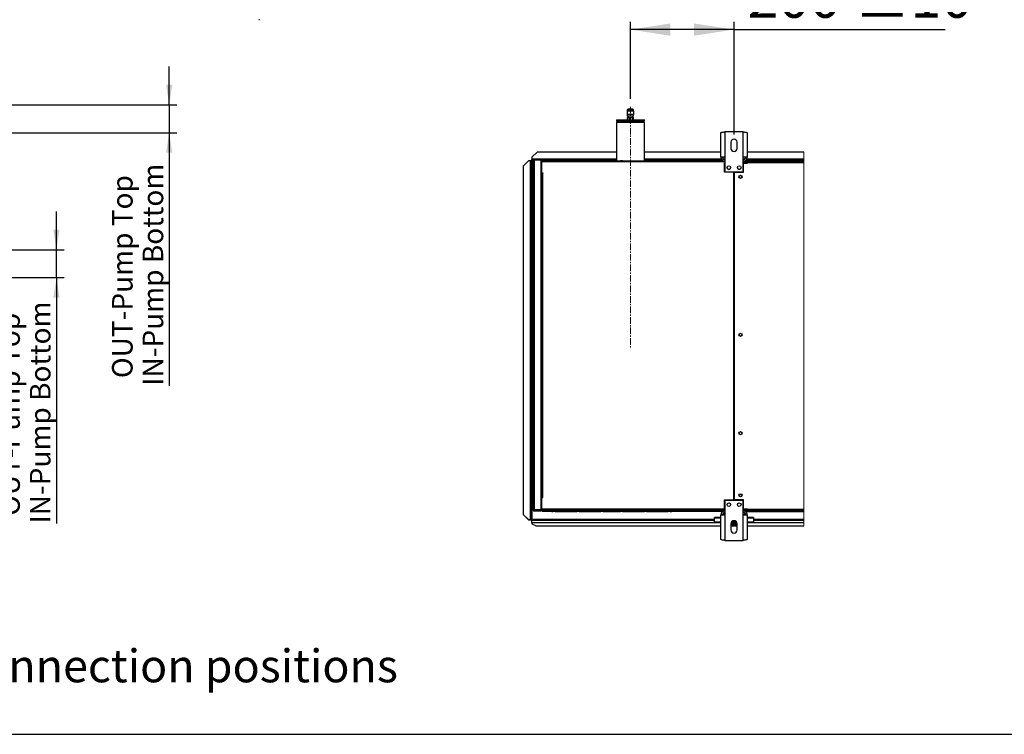
# Model space of a CAD drawing. Units: millimetres. Extents: x 5 to 414, y 3 to 291.
# Drawn here: x 140 to 267, y 6 to 98 of the extents above; entities that cross this region are included whole.
import ezdxf

# ---------------------------------------------------------------- set-up
doc = ezdxf.new("R2010")
doc.units = ezdxf.units.MM
doc.linetypes.add('CENTERX2', pattern=[20.32, 12.7, -2.54, 2.54, -2.54])
doc.layers.add('GEOMETRY', color=7, linetype='Continuous')
doc.layers.add('TITLE', color=7, linetype='Continuous')
doc.styles.add('SLDTEXTSTYLE0', font='TXT', dxfattribs={"width": 0.605})
doc.dimstyles.new('SLDDIMSTYLE0', dxfattribs={"dimtxt": 5.136637, "dimasz": 3.5, "dimexe": 0, "dimexo": 0.0625, "dimgap": 1.284159, "dimtad": 1, "dimdec": 0, "dimlfac": 15, "dimrnd": 1e-09, "dimzin": 12, "dimdsep": 46, "dimtxsty": 'SLDTEXTSTYLE0', "dimsah": 1, "dimcen": 0.09, "dimadec": 0, "dimazin": 3, "dimtol": 1, "dimtp": 10, "dimtm": 10, "dimtfac": 1, "dimtdec": 0, "dimtofl": 0, "dimtmove": 0, "dimatfit": 3, "dimfxl": 0, "dimfrac": 2, "dimtolj": 1, "dimarcsym": 0})
doc.dimstyles.new('SLDDIMSTYLE5', dxfattribs={"dimtxt": 2.568319, "dimasz": 3.5, "dimexe": 0, "dimexo": 0.0625, "dimgap": 0.64208, "dimtad": 1, "dimdec": 0, "dimlfac": 15, "dimrnd": 1e-09, "dimzin": 12, "dimdsep": 46, "dimtxsty": 'SLDTEXTSTYLE0', "dimsah": 1, "dimcen": 0.09, "dimadec": 0, "dimazin": 3, "dimtol": 1, "dimtp": 5, "dimtm": 5, "dimtfac": 1, "dimtdec": 0, "dimtmove": 0, "dimatfit": 0, "dimfxl": 0, "dimfrac": 2, "dimtolj": 1, "dimtzin": 12, "dimarcsym": 0})

# ---------------------------------------------------------------- blocks, each defined once
blk = doc.blocks.new('_D_15')
at = {"layer": 'GEOMETRY'}
for p, q in [((144.61, 68.21), (144.61, 73.15)), ((118.06, 68.21), (145.61, 68.21)), ((144.61, 64.61), (144.61, 68.21)), ((118.06, 64.61), (145.61, 64.61)), ((144.61, 64.61), (144.61, 32.95))]:
    blk.add_line(p, q, dxfattribs=at)
for points in [[(144.61, 68.21), (145.01, 70.78), (144.22, 70.78)], [(144.61, 64.61), (144.22, 62.04), (145.01, 62.04)]]:
    blk.add_solid(points, dxfattribs=at)
at = {"layer": 'GEOMETRY', "char_height": 2.6458, "attachment_point": 1, "rotation": 90, "style": 'SLDTEXTSTYLE0'}
for s, insert in [('IN-Pump Bottom', (141.2, 32.95)), ('OUT-Pump Top', (137.26, 33.93))]:
    blk.add_mtext(s, dxfattribs=dict(at, insert=insert))
blk = doc.blocks.new('_D_16')
at = {"layer": 'GEOMETRY'}
for p, q in [((159.12, 86.87), (159.12, 91.81)), ((118.06, 86.87), (160.12, 86.87)), ((159.12, 86.87), (159.12, 83.27)), ((118.06, 83.27), (160.12, 83.27)), ((159.12, 83.27), (159.12, 50.69))]:
    blk.add_line(p, q, dxfattribs=at)
for points in [[(159.12, 86.87), (159.52, 89.44), (158.73, 89.44)], [(159.12, 83.27), (158.73, 80.71), (159.52, 80.71)]]:
    blk.add_solid(points, dxfattribs=at)
at = {"layer": 'GEOMETRY', "char_height": 2.6458, "attachment_point": 1, "rotation": 90, "style": 'SLDTEXTSTYLE0'}
for s, insert in [('IN-Pump Bottom', (155.71, 50.69)), ('OUT-Pump Top', (151.77, 51.67))]:
    blk.add_mtext(s, dxfattribs=dict(at, insert=insert))
blk = doc.blocks.new('_D_18')
at = {"layer": 'GEOMETRY'}
for p, q in [((218.48, 87.62), (218.48, 97.55)), ((231.81, 96.55), (218.48, 96.55)), ((231.81, 83.05), (231.81, 97.55)), ((231.81, 96.55), (258.96, 96.55))]:
    blk.add_line(p, q, dxfattribs=at)
for points in [[(218.48, 96.55), (223.61, 95.76), (223.61, 97.34)], [(231.81, 96.55), (226.67, 97.34), (226.67, 95.76)]]:
    blk.add_solid(points, dxfattribs=at)
at = {"layer": 'GEOMETRY', "char_height": 5.292, "attachment_point": 1, "style": 'SLDTEXTSTYLE0'}
for s, insert in [('200', (233.53, 103.37)), ('±10', (247.27, 103.37))]:
    blk.add_mtext(s, dxfattribs=dict(at, insert=insert))

msp = doc.modelspace()

# ---------------------------------------------------------------- linework, layer by layer
at = {"color": 7, "linetype": 'Continuous', "lineweight": 25}
for p, q in [((170.726, 97.828), (170.681, 97.828)), ((218.761, 86.286), (218.194, 86.286)), ((216.677, 84.919), (216.677, 84.819)), ((216.677, 84.919), (220.277, 84.919)), ((218.041, 86.053), (218.041, 85.619)), ((218.914, 86.053), (218.041, 86.053)), ((218.914, 85.619), (218.041, 85.619)), ((218.061, 86.153), (218.061, 86.053)), ((218.061, 85.619), (218.061, 85.419)), ((218.894, 85.419), (218.061, 85.419)), ((218.084, 84.919), (218.084, 85.253)), ((218.084, 85.253), (218.087, 85.253)), ((218.087, 85.253), (218.087, 84.919)), ((218.087, 85.253), (218.4, 85.253)), ((218.149, 85.399), (218.15, 85.399)), ((218.174, 85.399), (218.174, 85.253)), ((218.4, 84.919), (218.4, 85.253)), ((218.4, 85.253), (218.41, 85.253)), ((218.41, 85.253), (218.41, 84.919)), ((218.41, 85.253), (218.793, 85.253)), ((218.781, 85.253), (218.781, 85.399)), ((218.793, 84.919), (218.793, 85.253)), ((218.793, 85.253), (218.8, 85.253)), ((218.8, 85.253), (218.8, 84.919)), ((218.8, 85.253), (218.871, 85.253)), ((218.871, 84.919), (218.871, 85.253)), ((218.894, 86.053), (218.894, 86.153)), ((218.894, 85.419), (218.894, 85.619)), ((218.914, 85.619), (218.914, 86.053)), ((220.277, 84.819), (220.277, 84.919)), ((216.677, 84.819), (216.877, 84.619)), ((216.677, 84.819), (220.277, 84.819)), ((216.677, 84.619), (216.677, 79.653)), ((216.677, 84.619), (220.277, 84.619)), ((220.077, 84.619), (220.277, 84.819)), ((220.277, 79.653), (220.277, 84.619)), ((230.124, 80.105), (230.124, 83.283)), ((230.644, 83.385), (230.644, 80.105)), ((232.977, 83.385), (230.644, 83.385)), ((232.977, 80.105), (232.977, 83.385)), ((233.497, 83.283), (233.497, 80.105)), ((231.411, 82.052), (231.411, 81.252)), ((232.211, 81.252), (232.211, 82.052)), ((206.477, 80.786), (205.811, 80.119)), ((205.811, 80.119), (205.811, 79.886)), ((205.811, 79.886), (205.811, 79.719)), ((206.077, 79.786), (206.077, 79.853)), ((206.944, 79.853), (206.077, 79.853)), ((216.677, 80.786), (206.477, 80.786)), ((206.944, 79.853), (206.944, 79.786)), ((206.944, 79.853), (207.144, 79.853)), ((207.144, 79.786), (207.144, 79.853)), ((207.144, 79.853), (208.177, 79.853)), ((208.177, 79.786), (208.177, 79.853)), ((208.177, 79.853), (208.444, 79.853)), ((208.444, 79.786), (208.444, 79.853)), ((230.124, 80.786), (220.277, 80.786)), ((230.644, 80.105), (230.124, 80.105)), ((230.644, 80.105), (230.644, 78.252)), ((232.977, 78.252), (232.977, 80.105)), ((233.497, 80.105), (232.977, 80.105)), ((240.791, 80.786), (233.497, 80.786)), ((205.344, 79.649), (204.677, 78.983)), ((204.677, 78.983), (204.677, 34.115)), ((205.577, 79.649), (205.344, 79.649)), ((205.577, 79.649), (205.577, 33.449)), ((205.644, 79.715), (205.744, 79.715)), ((205.644, 79.715), (205.644, 79.649)), ((205.744, 79.715), (205.744, 79.644)), ((205.744, 79.644), (205.744, 33.449)), ((205.749, 79.819), (205.749, 79.719)), ((205.749, 79.819), (205.811, 79.819)), ((205.749, 79.719), (205.811, 79.719)), ((205.749, 79.719), (205.749, 79.719)), ((205.749, 79.719), (205.749, 79.719)), ((205.944, 79.719), (205.811, 79.719)), ((205.811, 79.649), (205.811, 33.449)), ((205.944, 34.719), (205.944, 79.719)), ((206.044, 79.736), (206.044, 79.781)), ((206.044, 79.781), (206.835, 79.781)), ((206.944, 79.786), (206.077, 79.786)), ((206.077, 79.739), (206.077, 34.7)), ((206.944, 79.739), (206.077, 79.739)), ((206.944, 79.786), (207.144, 79.786)), ((206.944, 79.739), (206.944, 34.7)), ((216.677, 79.719), (206.944, 79.719)), ((206.971, 79.586), (207.037, 79.586)), ((206.971, 79.453), (206.971, 79.586)), ((207.037, 79.453), (206.971, 79.453)), ((206.971, 78.053), (206.971, 79.453)), ((207.024, 79.403), (207.037, 79.407)), ((207.037, 79.353), (207.024, 79.403)), ((207.037, 79.586), (207.037, 79.519)), ((207.037, 79.519), (207.037, 78.086)), ((207.109, 79.519), (207.037, 79.519)), ((230.144, 79.519), (207.109, 79.519)), ((207.144, 79.786), (208.177, 79.786)), ((208.344, 79.653), (207.171, 79.653)), ((208.177, 79.786), (208.444, 79.786)), ((208.344, 79.653), (208.544, 79.653)), ((208.811, 79.653), (208.544, 79.653)), ((208.811, 79.653), (211.611, 79.653)), ((211.877, 79.653), (211.611, 79.653)), ((211.877, 79.653), (214.677, 79.653)), ((214.944, 79.653), (214.677, 79.653)), ((214.944, 79.653), (217.211, 79.653)), ((217.477, 79.653), (217.211, 79.653)), ((217.477, 79.653), (220.277, 79.653)), ((230.296, 79.719), (220.277, 79.719)), ((220.544, 79.653), (220.277, 79.653)), ((220.544, 79.653), (223.344, 79.653)), ((223.611, 79.653), (223.344, 79.653)), ((223.611, 79.653), (223.811, 79.653)), ((230.144, 79.653), (223.811, 79.653)), ((230.144, 79.653), (230.144, 79.519)), ((230.388, 79.653), (230.144, 79.653)), ((230.144, 79.586), (230.411, 79.586)), ((230.644, 79.519), (230.144, 79.519)), ((230.411, 79.586), (230.411, 79.519)), ((230.411, 79.586), (230.644, 79.586)), ((230.644, 79.386), (230.577, 79.386)), ((230.577, 78.186), (230.577, 79.386)), ((232.977, 79.586), (233.477, 79.586)), ((232.977, 79.453), (233.477, 79.453)), ((233.477, 79.405), (232.977, 79.405)), ((233.044, 78.186), (233.044, 79.373)), ((233.044, 79.373), (233.544, 79.373)), ((240.791, 79.719), (233.326, 79.719)), ((233.477, 79.453), (233.477, 79.586)), ((233.477, 79.405), (233.477, 79.373)), ((233.544, 79.386), (233.544, 79.586)), ((233.544, 79.586), (240.791, 79.586)), ((233.544, 79.373), (233.544, 79.386)), ((240.791, 79.386), (233.544, 79.386)), ((206.944, 77.919), (207.037, 77.919)), ((206.971, 78.053), (207.037, 78.053)), ((206.971, 77.919), (206.971, 78.053)), ((207.037, 78.053), (207.037, 78.086)), ((207.037, 78.086), (207.204, 78.086)), ((207.037, 36.319), (207.037, 78.053)), ((207.037, 78.053), (207.171, 78.053)), ((207.171, 78.053), (207.171, 36.319)), ((207.204, 78.053), (207.171, 78.053)), ((207.204, 78.086), (207.204, 78.053)), ((231.794, 78.186), (230.577, 78.186)), ((230.644, 78.252), (232.977, 78.252)), ((231.794, 35.986), (231.794, 78.186)), ((231.827, 78.186), (231.827, 35.986)), ((231.827, 78.186), (233.044, 78.186)), ((231.827, 74.852), (231.794, 74.852)), ((231.794, 74.186), (231.827, 74.186)), ((231.827, 71.519), (231.794, 71.519)), ((231.794, 70.853), (231.827, 70.853)), ((231.827, 68.186), (231.794, 68.186)), ((231.794, 67.52), (231.827, 67.52)), ((231.827, 64.852), (231.794, 64.852)), ((231.794, 64.186), (231.827, 64.186)), ((231.827, 61.519), (231.794, 61.519)), ((231.794, 60.853), (231.827, 60.853)), ((231.827, 58.186), (231.794, 58.186)), ((231.794, 57.52), (231.827, 57.52)), ((207.037, 36.519), (206.944, 36.519)), ((206.971, 36.119), (206.971, 36.519)), ((207.037, 36.119), (206.971, 36.119)), ((206.971, 34.719), (206.971, 36.119)), ((207.171, 36.319), (207.037, 36.319)), ((207.037, 36.286), (207.037, 34.653)), ((207.204, 36.286), (207.037, 36.286)), ((207.171, 36.319), (207.204, 36.319)), ((207.204, 36.319), (207.204, 36.286)), ((230.577, 35.986), (231.794, 35.986)), ((230.577, 34.653), (230.577, 35.986)), ((232.977, 35.919), (230.644, 35.919)), ((230.644, 35.919), (230.644, 34.066)), ((233.044, 35.986), (231.827, 35.986)), ((232.977, 34.066), (232.977, 35.919)), ((233.044, 34.799), (233.044, 35.986)), ((206.044, 34.703), (206.044, 34.657)), ((206.044, 34.657), (206.835, 34.657)), ((206.944, 34.7), (206.077, 34.7)), ((206.077, 34.653), (206.077, 34.586)), ((206.077, 34.653), (206.944, 34.653)), ((206.077, 34.586), (206.944, 34.586)), ((206.944, 34.586), (206.944, 34.653)), ((207.037, 34.653), (206.944, 34.653)), ((207.056, 34.586), (206.944, 34.586)), ((206.971, 34.719), (207.037, 34.719)), ((206.971, 34.653), (206.971, 34.719)), ((207.037, 34.818), (207.024, 34.768)), ((207.024, 34.768), (207.037, 34.765)), ((207.037, 34.653), (230.577, 34.653)), ((230.644, 34.786), (207.109, 34.786)), ((207.109, 34.653), (207.109, 34.786)), ((230.144, 34.653), (207.109, 34.653)), ((208.344, 34.519), (207.171, 34.519)), ((208.344, 34.519), (208.544, 34.519)), ((208.811, 34.519), (208.544, 34.519)), ((208.811, 34.519), (211.611, 34.519)), ((211.877, 34.519), (211.611, 34.519)), ((211.877, 34.519), (214.677, 34.519)), ((214.944, 34.519), (214.677, 34.519)), ((214.944, 34.519), (217.211, 34.519)), ((217.477, 34.519), (217.211, 34.519)), ((217.477, 34.519), (220.277, 34.519)), ((220.544, 34.519), (220.277, 34.519)), ((220.544, 34.519), (223.344, 34.519)), ((223.611, 34.519), (223.344, 34.519)), ((223.611, 34.519), (223.811, 34.519)), ((230.144, 34.519), (223.811, 34.519)), ((230.144, 34.519), (230.144, 34.653)), ((230.644, 34.653), (230.144, 34.653)), ((230.144, 34.586), (230.411, 34.586)), ((230.389, 34.519), (230.144, 34.519)), ((230.411, 34.586), (230.411, 34.653)), ((230.644, 34.586), (230.411, 34.586)), ((230.477, 34.339), (230.477, 34.106)), ((233.477, 34.766), (232.977, 34.766)), ((232.977, 34.765), (233.477, 34.765)), ((233.477, 34.758), (232.977, 34.758)), ((232.977, 34.719), (233.477, 34.719)), ((233.477, 34.586), (232.977, 34.586)), ((233.544, 34.799), (233.044, 34.799)), ((233.144, 34.339), (233.144, 34.106)), ((233.284, 34.486), (233.477, 34.486)), ((233.477, 34.799), (233.477, 34.766)), ((233.544, 34.786), (233.477, 34.786)), ((233.544, 34.779), (233.477, 34.779)), ((233.477, 34.765), (233.477, 34.766)), ((233.477, 34.765), (233.477, 34.758)), ((233.477, 34.719), (233.477, 34.586)), ((233.477, 34.586), (233.477, 34.486)), ((233.477, 34.586), (233.544, 34.586)), ((233.477, 34.486), (240.791, 34.486)), ((233.544, 34.786), (233.544, 34.799)), ((233.544, 34.786), (240.791, 34.786)), ((233.544, 34.586), (233.544, 34.786)), ((240.791, 34.586), (233.544, 34.586)), ((204.677, 34.115), (205.344, 33.449)), ((204.677, 34.112), (204.677, 34.115)), ((205.344, 33.446), (204.677, 34.112)), ((205.344, 33.449), (205.577, 33.449)), ((205.344, 33.449), (205.344, 33.446)), ((205.344, 33.446), (205.577, 33.446)), ((205.577, 33.446), (205.577, 33.449)), ((205.644, 33.391), (205.644, 33.449)), ((205.644, 33.391), (205.744, 33.391)), ((205.685, 33.449), (205.744, 33.449)), ((205.744, 33.391), (205.744, 33.449)), ((205.749, 33.386), (205.811, 33.386)), ((205.749, 33.286), (205.749, 33.386)), ((205.749, 33.286), (205.811, 33.286)), ((205.811, 33.075), (205.811, 33.386)), ((205.811, 33.386), (229.311, 33.386)), ((205.811, 33.075), (205.811, 32.919)), ((229.311, 33.643), (229.311, 33.721)), ((230.124, 33.721), (229.311, 33.721)), ((229.311, 33.146), (229.311, 33.643)), ((230.124, 33.146), (229.311, 33.146)), ((229.311, 33.044), (229.311, 33.146)), ((230.124, 33.044), (229.311, 33.044)), ((230.124, 30.888), (230.124, 34.066)), ((230.124, 34.066), (230.644, 34.066)), ((230.477, 34.106), (230.477, 34.066)), ((230.644, 34.066), (230.644, 30.786)), ((232.191, 33.044), (231.431, 33.044)), ((232.141, 33.146), (231.481, 33.146)), ((232.977, 30.786), (232.977, 34.066)), ((232.977, 34.066), (233.497, 34.066)), ((233.144, 34.106), (233.144, 34.066)), ((233.497, 34.066), (233.497, 30.888)), ((234.311, 33.721), (233.497, 33.721)), ((234.311, 33.146), (233.497, 33.146)), ((234.311, 33.044), (233.497, 33.044)), ((234.311, 33.721), (234.311, 33.643)), ((234.311, 33.643), (234.311, 33.146)), ((234.311, 33.386), (240.791, 33.386)), ((234.311, 33.044), (234.311, 33.146)), ((205.811, 32.919), (206.344, 32.653)), ((206.344, 32.653), (230.124, 32.653)), ((231.411, 32.919), (231.411, 32.119)), ((232.211, 32.853), (231.411, 32.853)), ((232.211, 32.719), (231.411, 32.719)), ((231.411, 32.653), (232.211, 32.653)), ((232.211, 32.119), (232.211, 32.919)), ((233.497, 32.653), (240.791, 32.653)), ((230.644, 30.786), (232.977, 30.786))]:
    msp.add_line(p, q, dxfattribs=at)
at = {"color": 8, "linetype": 'Continuous', "lineweight": 25}
for p, q in [((218.894, 86.153), (218.061, 86.153)), ((216.677, 79.886), (205.811, 79.886)), ((230.173, 79.886), (220.277, 79.886)), ((230.644, 79.886), (230.411, 79.886)), ((233.21, 79.886), (232.977, 79.886)), ((240.791, 79.886), (233.449, 79.886)), ((205.944, 79.649), (205.811, 79.649)), ((207.14, 79.649), (206.944, 79.649)), ((240.791, 79.649), (233.227, 79.649)), ((207.127, 36.319), (207.127, 36.286)), ((229.311, 33.449), (205.811, 33.449)), ((205.811, 33.075), (229.311, 33.075)), ((230.124, 33.643), (229.311, 33.643)), ((230.644, 34.106), (230.477, 34.106)), ((233.144, 34.106), (232.977, 34.106)), ((234.311, 33.643), (233.497, 33.643)), ((240.791, 33.449), (234.311, 33.449)), ((234.311, 33.075), (240.791, 33.075))]:
    msp.add_line(p, q, dxfattribs=at)
at = {"color": 7, "linetype": 'Continuous', "lineweight": 18}
msp.add_line((240.791, 32.653), (240.791, 80.786), dxfattribs=at)
at = {"color": 7, "linetype": 'Continuous', "lineweight": 25}
for centre, radius in [((231.144, 78.785), 0.233), ((232.477, 78.785), 0.233), ((232.644, 77.586), 0.2), ((232.644, 77.586), 0.167), ((232.644, 57.253), 0.2), ((232.644, 44.586), 0.2), ((232.644, 36.586), 0.2), ((232.644, 36.586), 0.167), ((231.144, 35.386), 0.233), ((232.477, 35.386), 0.233)]:
    msp.add_circle(centre, radius, dxfattribs=at)
for centre, radius, start, end in [((218.194, 86.153), 0.133, 90.00494, 180.00019), ((218.761, 86.153), 0.133, 359.98815, 90.00672), ((231.811, 82.052), 0.4, 0.00028, 179.99972), ((231.811, 81.252), 0.4, 180.00057, 359.99943), ((230.644, 80.105), 0.52, 179.99959, 267.09793), ((230.644, 80.105), 0.32, 180.001, 270.00006), ((232.977, 80.105), 0.32, 269.99994, 359.999), ((232.977, 80.105), 0.52, 272.90016, 0.00048), ((205.619, 78.361), 1.288, 84.431, 91.85203), ((206.811, 79.719), 0.0666, 17.0166, 90.01099), ((206.81, 79.719), 0.134, 8.46359, 29.94387), ((231.144, 78.786), 0.233, 180.08153, 0.00043), ((232.477, 78.786), 0.233, 179.99957, 359.91895), ((232.644, 56.919), 0.167, 62.87265, 117.12735), ((230.977, 35.71), 0.167, 268.13806, 326.25896), ((232.644, 35.71), 0.167, 213.75365, 271.85447), ((206.811, 34.719), 0.0667, 270.00198, 342.97274), ((206.811, 34.719), 0.133, 330.01921, 351.57482), ((230.644, 34.066), 0.52, 89.9988, 180.00054), ((230.644, 34.066), 0.32, 90.00054, 179.99857), ((232.977, 34.066), 0.52, 359.99946, 90.0012), ((232.977, 34.066), 0.32, 0.00143, 89.99946), ((231.811, 32.919), 0.4, 0.00043, 179.99957), ((231.811, 32.119), 0.4, 180.00043, 359.99957)]:
    msp.add_arc(centre, radius, start, end, dxfattribs=at)
for points, knots in [([(218.113, 85.418), (218.124, 85.412), (218.136, 85.405), (218.147, 85.398), (218.149, 85.397)], [0, 0, 0, 0, 0.8710913, 1, 1, 1, 1]), ([(218.78, 85.418), (218.771, 85.417), (218.738, 85.411), (218.672, 85.409), (218.576, 85.405), (218.492, 85.402), (218.441, 85.4), (218.429, 85.399)], [0, 0, 0, 0, 0.0783349, 0.2816002, 0.5680119, 0.8985583, 1, 1, 1, 1]), ([(218.815, 85.399), (218.814, 85.4), (218.803, 85.407), (218.791, 85.413), (218.781, 85.419)], [0, 0, 0, 0, 0.1109988, 1, 1, 1, 1]), ([(230.124, 83.283), (230.134, 83.291), (230.166, 83.319), (230.256, 83.328), (230.381, 83.353), (230.517, 83.369), (230.608, 83.381), (230.644, 83.385)], [0, 0, 0, 0, 0.0693462, 0.2353404, 0.4861788, 0.7947155, 1, 1, 1, 1]), ([(232.977, 83.385), (233.035, 83.378), (233.144, 83.364), (233.294, 83.346), (233.401, 83.32), (233.476, 83.312), (233.494, 83.288), (233.497, 83.283)], [0, 0, 0, 0, 0.3267202, 0.6166686, 0.8375908, 0.9665976, 1, 1, 1, 1]), ([(206.077, 79.853), (206.06, 79.851), (206.025, 79.847), (205.981, 79.816), (205.95, 79.772), (205.946, 79.737), (205.944, 79.719)], [0, 0, 0, 0, 0.25005101, 0.50000829, 0.75002384, 1, 1, 1, 1]), ([(205.811, 79.649), (205.801, 79.659), (205.785, 79.675), (205.765, 79.694), (205.754, 79.705), (205.746, 79.711), (205.744, 79.714), (205.744, 79.714)], [0, 0, 0, 0, 0.45185707, 0.70871471, 0.88008144, 0.98210645, 1, 1, 1, 1]), ([(205.749, 79.719), (205.751, 79.718), (205.756, 79.716), (205.762, 79.708), (205.772, 79.696), (205.789, 79.676), (205.803, 79.659), (205.811, 79.649)], [0, 0, 0, 0, 0.08541679, 0.16915498, 0.3124134, 0.58132449, 1, 1, 1, 1]), ([(205.944, 79.719), (205.947, 79.721), (205.959, 79.727), (205.988, 79.729), (206.029, 79.735), (206.06, 79.737), (206.077, 79.739)], [0, 0, 0, 0, 0.083139, 0.299741, 0.6212577, 1, 1, 1, 1]), ([(206.077, 79.786), (206.069, 79.785), (206.051, 79.783), (206.029, 79.768), (206.014, 79.745), (206.012, 79.728), (206.011, 79.719)], [0, 0, 0, 0, 0.2501258, 0.5000267, 0.7500016, 1, 1, 1, 1]), ([(207.171, 79.653), (207.154, 79.651), (207.122, 79.647), (207.087, 79.625), (207.064, 79.601), (207.049, 79.577), (207.039, 79.549), (207.038, 79.529), (207.037, 79.519)], [0, 0, 0, 0, 0.2441595, 0.4505411, 0.5824412, 0.7179764, 0.857176, 1, 1, 1, 1]), ([(207.111, 79.549), (207.111, 79.548), (207.108, 79.544), (207.105, 79.534), (207.104, 79.524), (207.104, 79.519)], [0, 0, 0, 0, 0.0375287, 0.5125654, 1, 1, 1, 1]), ([(207.109, 79.519), (207.11, 79.533), (207.111, 79.56), (207.118, 79.597), (207.13, 79.627), (207.148, 79.648), (207.164, 79.651), (207.171, 79.653)], [0, 0, 0, 0, 0.2660732, 0.5063576, 0.7070608, 0.8707165, 1, 1, 1, 1]), ([(230.411, 79.586), (230.381, 79.582), (230.32, 79.575), (230.259, 79.547), (230.238, 79.521), (230.236, 79.519)], [0, 0, 0, 0, 0.479785, 0.9595498, 1, 1, 1, 1]), ([(205.944, 34.719), (205.946, 34.702), (205.95, 34.667), (205.981, 34.623), (206.025, 34.592), (206.06, 34.588), (206.077, 34.586)], [0, 0, 0, 0, 0.2499805, 0.4999917, 0.7499512, 1, 1, 1, 1]), ([(206.077, 34.7), (206.06, 34.701), (206.029, 34.704), (205.988, 34.71), (205.959, 34.711), (205.947, 34.717), (205.944, 34.719)], [0, 0, 0, 0, 0.3787419, 0.7002587, 0.9168609, 1, 1, 1, 1]), ([(206.011, 34.719), (206.012, 34.711), (206.014, 34.693), (206.029, 34.671), (206.051, 34.656), (206.069, 34.654), (206.077, 34.653)], [0, 0, 0, 0, 0.2500063, 0.4999797, 0.7498738, 1, 1, 1, 1]), ([(207.171, 34.519), (207.154, 34.521), (207.122, 34.525), (207.087, 34.547), (207.064, 34.571), (207.049, 34.595), (207.039, 34.623), (207.038, 34.643), (207.037, 34.653)], [0, 0, 0, 0, 0.24416105, 0.45054634, 0.58244383, 0.71798385, 0.85717981, 1, 1, 1, 1]), ([(207.111, 34.623), (207.111, 34.623), (207.108, 34.628), (207.105, 34.638), (207.104, 34.648), (207.104, 34.653)], [0, 0, 0, 0, 0.0375299, 0.5125819, 1, 1, 1, 1]), ([(207.109, 34.653), (207.11, 34.639), (207.111, 34.612), (207.118, 34.575), (207.13, 34.545), (207.148, 34.524), (207.164, 34.521), (207.171, 34.519)], [0, 0, 0, 0, 0.26606895, 0.50635518, 0.70705416, 0.87071556, 1, 1, 1, 1]), ([(230.24, 34.653), (230.251, 34.642), (230.284, 34.611), (230.346, 34.59), (230.394, 34.587), (230.411, 34.586)], [0, 0, 0, 0, 0.2382113, 0.72588908, 1, 1, 1, 1]), ([(205.744, 33.449), (205.74, 33.449), (205.724, 33.45), (205.689, 33.45), (205.638, 33.45), (205.599, 33.45), (205.577, 33.449)], [0, 0, 0, 0, 0.07620945, 0.29294945, 0.61732597, 1, 1, 1, 1]), ([(205.622, 33.448), (205.615, 33.448), (205.601, 33.447), (205.586, 33.446), (205.577, 33.446)], [0, 0, 0, 0, 0.4213527, 1, 1, 1, 1]), ([(205.619, 33.448), (205.625, 33.448), (205.637, 33.448), (205.655, 33.449), (205.671, 33.449), (205.68, 33.449), (205.685, 33.449)], [0, 0, 0, 0, 0.2802526, 0.5584902, 0.8072424, 1, 1, 1, 1]), ([(205.744, 33.391), (205.746, 33.396), (205.749, 33.409), (205.768, 33.422), (205.788, 33.436), (205.803, 33.445), (205.811, 33.449)], [0, 0, 0, 0, 0.1876762, 0.4192693, 0.7124579, 1, 1, 1, 1]), ([(205.811, 33.449), (205.806, 33.441), (205.796, 33.425), (205.781, 33.405), (205.766, 33.39), (205.754, 33.387), (205.749, 33.386)], [0, 0, 0, 0, 0.3165484, 0.59742, 0.8227337, 1, 1, 1, 1]), ([(230.644, 30.786), (230.586, 30.793), (230.478, 30.807), (230.328, 30.826), (230.22, 30.851), (230.145, 30.859), (230.128, 30.883), (230.124, 30.888)], [0, 0, 0, 0, 0.3267207, 0.6166704, 0.8375932, 0.9666004, 1, 1, 1, 1]), ([(233.497, 30.888), (233.488, 30.88), (233.455, 30.853), (233.365, 30.843), (233.24, 30.818), (233.104, 30.802), (233.014, 30.791), (232.977, 30.786)], [0, 0, 0, 0, 0.0693442, 0.2353387, 0.4861777, 0.7947145, 1, 1, 1, 1])]:
    msp.add_open_spline(points, degree=3, knots=knots, dxfattribs=at)
at = {"layer": 'GEOMETRY', "linetype": 'CENTERX2', "lineweight": 18, "ltscale": 0.066667}
msp.add_line((218.477, 86.619), (218.477, 55.586), dxfattribs=at)
at = {"layer": 'TITLE', "color": 7, "linetype": 'Continuous'}
msp.add_line((5.273, 5.809), (413.586, 5.809), dxfattribs=at)

# ---------------------------------------------------------------- texts
at = {"layer": 'GEOMETRY', "insert": (131.239, 16.742), "char_height": 4.23333, "attachment_point": 1, "style": 'SLDTEXTSTYLE0'}
msp.add_mtext('Connection positions', dxfattribs=at)

# ---------------------------------------------------------------- dimensions: what is measured, and where the dimension line sits
at = {"layer": 'GEOMETRY'}
dim = msp.add_linear_dim(base=(218.477, 96.553), p1=(231.811, 82.052), p2=(218.477, 86.619), dimstyle='SLDDIMSTYLE0', dxfattribs=at)
dim.commit()
dim.dimension.update_dxf_attribs({"geometry": '_D_18', "text_midpoint": (246.246, 96.553), "dimtype": 160})
for base, p1, p2, picture, middle in [((159.121, 83.275), (117.062, 86.875), (117.062, 83.275), '_D_16', (159.121, 64.608)), ((144.613, 68.208), (117.062, 64.608), (117.062, 68.208), '_D_15', (144.613, 46.86))]:
    dim = msp.add_linear_dim(base=base, p1=p1, p2=p2, angle=90, text='OUT-Pump Top\\PIN-Pump Bottom', dimstyle='SLDDIMSTYLE5', dxfattribs=at)
    dim.commit()
    dim.dimension.update_dxf_attribs({"geometry": picture, "text_midpoint": middle, "dimtype": 160})

doc.saveas('drawing.dxf')
